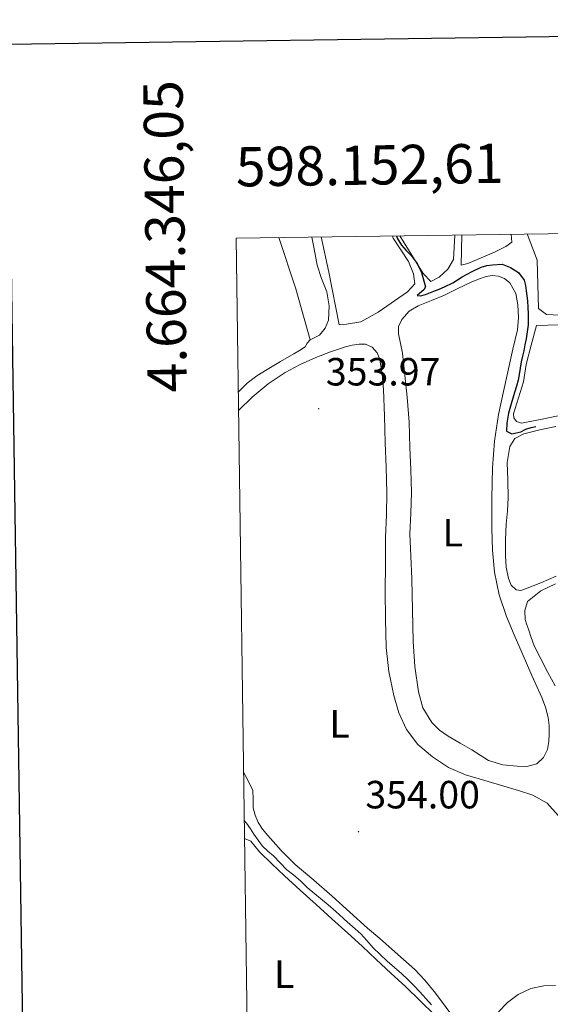
# Model space of a CAD drawing. Units: metres. Extents: x 597286 to 601783, y 4661627 to 4664659.
# Drawn here: x 598098 to 598233, y 4664151 to 4664402 of the extents above; entities that cross this region are included whole.
import ezdxf
from ezdxf.enums import TextEntityAlignment as Align

# ---------------------------------------------------------------- set-up
doc = ezdxf.new("R2010")
doc.units = ezdxf.units.M
doc.header["$MEASUREMENT"] = 0
for name, color, linetype, lineweight in [('Carátula', 7, 'Continuous', 5), ('Level 36', 19, 'Continuous', 40), ('Level 37', 92, 'Continuous', 0), ('Level 4', 36, 'Continuous', 30), ('Level 41', 19, 'Continuous', 0), ('Level 5', 36, 'Continuous', 0), ('Level 61', 19, 'Continuous', 0), ('Level 63', 7, 'Continuous', 0), ('Level 7', 1, 'Continuous', 0)]:
    doc.layers.add(name, color=color, linetype=linetype, lineweight=lineweight)
doc.styles.add('Arial', font='ARIAL.TTF', dxfattribs={"height": 0.2})

# ---------------------------------------------------------------- blocks, each defined once
blk = doc.blocks.new('5PATER')
at = {"layer": 'Carátula', "linetype": 'Continuous', "lineweight": 5}
h = blk.add_hatch(color=250, dxfattribs=at)
edge = h.paths.add_edge_path()
edge.add_ellipse((0, 0), major_axis=(-1.33, -1.34), ratio=0.999422, start_angle=0, end_angle=360)

msp = doc.modelspace()

# ---------------------------------------------------------------- linework, layer by layer
at = {"layer": 'Level 36', "color": 92, "linetype": 'Continuous', "lineweight": 0}
for points in [[(598208.27, 4664346.84, 349.57), (598207.93, 4664340.57, 349.57), (598206.48, 4664338.11, 349.62), (598204.29, 4664336.07, 349.67), (598202.18, 4664334.97, 349.67), (598200.18, 4664337.05, 349.67), (598194.26, 4664346.64, 349.67)], [(598222.6, 4664347.04, 349.02), (598222.72, 4664345.04, 349.02), (598221.25, 4664343.88, 349.02), (598218.38, 4664342.45, 349.02), (598211.59, 4664339.6, 349.02), (598209.84, 4664339.19, 349.02), (598210, 4664346.86, 349.02)], [(598226.64, 4664347.1, 348.52), (598229.23, 4664340.44, 348.52), (598229.56, 4664328.13, 348.57), (598231.62, 4664326.59, 348.52), (598236.6, 4664326.34, 348.57), (598247.98, 4664326.85, 348.52), (598265.19, 4664328.23, 348.52), (598266.89, 4664328.59, 348.57), (598266.43, 4664330.69, 348.57), (598266.43, 4664335.13, 348.52), (598266.82, 4664339.35, 348.52), (598268, 4664344.21, 348.52), (598269.65, 4664347.7, 348.52)], [(598171.89, 4664346.32, 352.02), (598172.37, 4664343.75, 352.06), (598173.22, 4664339.17, 352.13), (598174.35, 4664335.77, 352.19), (598175.65, 4664332.41, 352.24), (598176.25, 4664328.83, 352.28), (598176.07, 4664325.19, 352.29), (598175.29, 4664323.13, 352.3), (598173.85, 4664321.38, 352.31), (598171.46, 4664320.17, 352.88), (598170.65, 4664319.34, 352.88), (598170.15, 4664318.36, 352.88), (598168.72, 4664317.45, 352.89), (598167.29, 4664316.63, 352.9), (598163.89, 4664314.62, 352.91), (598160.5, 4664312.6, 352.91), (598157.88, 4664310.98, 352.94), (598155.41, 4664309.14, 352.96), (598153.16, 4664306.94, 352.96)], [(598171.46, 4664320.17, 352.88), (598167.76, 4664333.15, 352.73), (598163.46, 4664346.2, 352.64)], [(598192.36, 4664346.61, 350.71), (598192.6, 4664346.03, 350.71), (598196.46, 4664340.07, 350.81), (598197.74, 4664336.95, 350.96), (598198.08, 4664334.45, 350.91), (598196.19, 4664332.35, 350.91), (598188.71, 4664327.23, 351.01), (598184.34, 4664324.78, 351.01), (598180.67, 4664324.11, 351.31), (598178.83, 4664323.95, 351.16), (598176.22, 4664337.41, 350.91), (598174.2, 4664346.35, 350.79)], [(598194.9, 4664316.76, 351.19), (598194.39, 4664319.24, 351.2), (598193.88, 4664321.72, 351.22), (598193.92, 4664323.55, 351.22), (598194.74, 4664325.37, 351.22), (598196.63, 4664327.47, 351.25), (598198.92, 4664328.84, 351.28), (598202.29, 4664330.18, 351.27), (598205.62, 4664331.53, 351.25), (598209.01, 4664333.19, 351.23), (598212.41, 4664334.85, 351.22), (598214.28, 4664335.64, 351.22), (598216.2, 4664336.31, 351.22), (598217.77, 4664336.54, 351.22), (598219.37, 4664336.36, 351.22), (598220.93, 4664335.81, 351.24), (598222.26, 4664334.68, 351.27), (598223.75, 4664331.95, 351.26), (598224.29, 4664329.08, 351.25), (598224.48, 4664325.88, 351.25), (598224.18, 4664322.71, 351.25), (598223.04, 4664317.76, 351.26), (598221.89, 4664312.81, 351.28), (598220.6, 4664306.98, 351.34), (598219.35, 4664301.14, 351.39), (598218.36, 4664294.4, 351.44), (598217.86, 4664287.61, 351.46), (598217.63, 4664279.89, 351.45), (598217.65, 4664272.18, 351.44), (598217.84, 4664266.58, 351.44), (598218.37, 4664260.98, 351.44), (598219.53, 4664255.27, 351.43), (598221.4, 4664249.77, 351.43), (598223.36, 4664245.07, 351.45), (598225.37, 4664240.39, 351.47)], [(598235.3, 4664301.01, 349.15), (598230.91, 4664300.07, 349.15), (598226.52, 4664299.19, 349.14), (598225.25, 4664298.94, 349.15), (598223.99, 4664299.35, 349.17), (598223.29, 4664300.32, 349.17), (598223.21, 4664301.33, 349.17), (598224.49, 4664305.38, 349.15), (598225.77, 4664309.46, 349.14), (598226.03, 4664311.67, 349.14), (598226.39, 4664313.88, 349.14), (598227.7, 4664318.82, 349.07), (598229.01, 4664323.77, 349.01)], [(598229.01, 4664323.77, 349.01), (598234.77, 4664323.95, 349.03)], [(598153.23, 4664302.15, 353.73), (598156.68, 4664305.59, 353.73), (598160.72, 4664308.96, 353.75), (598165.06, 4664311.86, 353.76), (598168.9, 4664313.9, 353.76), (598172.85, 4664315.69, 353.76), (598176.59, 4664317.11, 353.77), (598180.42, 4664318.37, 353.78), (598182.16, 4664318.81, 353.79), (598183.89, 4664319.08, 353.81), (598185.55, 4664319.03, 353.81), (598187.19, 4664318.29, 353.81), (598188.51, 4664316.88, 353.81), (598189.13, 4664315.19, 353.81), (598189.8, 4664311.38, 353.81), (598190.13, 4664307.54, 353.81), (598190.34, 4664300.76, 353.79), (598190.55, 4664293.97, 353.78), (598190.74, 4664287.65, 353.8), (598190.93, 4664281.33, 353.83), (598190.85, 4664275.61, 353.83), (598190.65, 4664269.88, 353.83), (598190.57, 4664263.05, 353.83), (598190.52, 4664256.21, 353.83), (598190.57, 4664249.03, 353.83), (598190.76, 4664241.85, 353.84), (598191.45, 4664235.69, 353.84), (598192.69, 4664229.59, 353.84), (598193.96, 4664225.17, 353.84), (598195.94, 4664220.95, 353.84), (598198.87, 4664217.11, 353.85), (598202.57, 4664213.99, 353.86), (598206.65, 4664211.33, 353.87), (598211.01, 4664209.4, 353.87), (598215.86, 4664207.97, 353.87), (598220.71, 4664206.57, 353.87), (598224.42, 4664205.43, 353.88), (598228.12, 4664204.21, 353.89), (598231.75, 4664202.18, 353.9), (598234.58, 4664199.06, 353.91)], [(598225.37, 4664240.39, 351.47), (598227.86, 4664234.74, 351.49), (598230.36, 4664229.08, 351.49), (598231.31, 4664226.61, 351.47), (598232.04, 4664224.04, 351.46), (598232.29, 4664221.97, 351.45), (598232.29, 4664219.89, 351.44), (598232.18, 4664217.87, 351.45), (598231.8, 4664215.86, 351.46), (598230.85, 4664213.81, 351.47), (598229.11, 4664212.26, 351.47), (598226.61, 4664211.54, 351.47), (598224.12, 4664211.62, 351.47), (598220.44, 4664211.95, 351.49), (598216.85, 4664213.05, 351.51), (598214.68, 4664214.4, 351.49), (598212.61, 4664215.77, 351.47), (598209.6, 4664217.5, 351.46), (598206.58, 4664219.24, 351.44), (598204.35, 4664220.78, 351.47), (598202.37, 4664222.74, 351.51), (598200.14, 4664226.48, 351.46), (598199, 4664230.58, 351.41), (598198.09, 4664236.97, 351.39), (598197.62, 4664243.38, 351.38), (598197.48, 4664251.37, 351.36), (598197.32, 4664259.35, 351.35), (598197.04, 4664265.08, 351.29), (598196.79, 4664270.81, 351.23), (598197.02, 4664276.05, 351.23), (598197.25, 4664281.29, 351.23), (598197.08, 4664287.03, 351.25), (598196.84, 4664292.77, 351.25), (598196.6, 4664299.16, 351.24), (598196.15, 4664305.53, 351.22), (598195.53, 4664311.14, 351.2), (598194.9, 4664316.76, 351.19)], [(598221.59, 4664288.93, 349.99), (598221.92, 4664290.97, 349.99), (598222.25, 4664293.01, 349.99), (598223.55, 4664295.03, 349.99), (598225.81, 4664296.2, 349.99), (598229.87, 4664297.25, 349.99), (598233.96, 4664298.13, 350)], [(598234.01, 4664260.02, 350.05), (598230.15, 4664258.34, 350.05), (598226.26, 4664256.74, 350.05), (598225.05, 4664256.35, 350.05), (598223.83, 4664256.5, 350.05), (598222.55, 4664257.73, 350.05), (598221.88, 4664259.38, 350.05), (598221.32, 4664262.29, 350.04), (598221.13, 4664265.21, 350.03), (598221.16, 4664269.24, 350.03), (598221.3, 4664273.27, 350.03), (598221.65, 4664276.59, 350.04), (598221.85, 4664279.91, 350.03), (598221.72, 4664284.42, 350.01), (598221.59, 4664288.93, 349.99)], [(598233.77, 4664232.07, 351.01), (598231.96, 4664235.5, 351.01), (598230.15, 4664238.93, 350.99), (598229.2, 4664240.71, 350.97), (598228.37, 4664242.53, 350.95), (598227.72, 4664244.41, 350.9), (598227.08, 4664246.29, 350.87), (598226.61, 4664247.63, 350.87), (598226.15, 4664248.97, 350.87), (598226.04, 4664251.27, 350.87), (598226.79, 4664253.54, 350.87), (598230.17, 4664256.25, 350.87), (598233.88, 4664258.05, 350.88)], [(598207.7, 4664147.99, 354.07), (598205.35, 4664151.13, 354.05), (598202.98, 4664154.23, 354.03), (598200.64, 4664157.13, 354.02), (598198.1, 4664159.83, 354.02), (598195.17, 4664162.45, 354.02), (598192.21, 4664165.05, 354.02), (598189.13, 4664167.73, 353.99), (598186.05, 4664170.42, 353.97), (598181.54, 4664174.49, 353.95), (598177.05, 4664178.58, 353.94), (598172.36, 4664182.59, 353.92), (598167.65, 4664186.6, 353.91), (598164.04, 4664190.19, 353.91), (598160.63, 4664194.01, 353.91), (598159.34, 4664195.6, 353.91), (598158.2, 4664197.33, 353.91), (598157.4, 4664199.16, 353.9), (598156.92, 4664201.06, 353.89), (598156.94, 4664203.27, 353.88), (598156.87, 4664205.45, 353.87), (598155.63, 4664207.92, 353.86), (598154.51, 4664210.12, 353.84)], [(598203.11, 4664148.29, 355.06), (598199.46, 4664151.91, 355.05), (598195.76, 4664155.46, 355.09), (598192, 4664158.96, 355.2), (598188.23, 4664162.45, 355.3), (598184.64, 4664165.79, 355.32), (598181.05, 4664169.11, 355.31), (598176.99, 4664172.78, 355.26), (598172.93, 4664176.44, 355.22), (598168.9, 4664180.09, 355.19), (598164.87, 4664183.73, 355.17), (598161.66, 4664186.74, 355.17), (598158.5, 4664189.8, 355.19), (598157.48, 4664191.14, 355.19), (598156.31, 4664192.52, 355.2), (598154.74, 4664193.25, 355.24)], [(598233.85, 4664155.8, 354.12), (598230.93, 4664155.73, 354.11), (598227.59, 4664155.01, 354.1), (598224.4, 4664153.49, 354.1), (598221.68, 4664151.49, 354.1), (598219.38, 4664149.11, 354.1)]]:
    msp.add_polyline3d(points, dxfattribs=at)
at = {"layer": 'Level 4', "color": 36, "linetype": 'Continuous', "lineweight": 30}
msp.add_polyline3d([(598193.41, 4664346.63, 350.01), (598193.54, 4664346.07, 350.01), (598194.71, 4664344.25, 350.01), (598195.91, 4664342.93, 350.01), (598197.11, 4664341.59, 350.01), (598198.65, 4664339.56, 350.01), (598199.76, 4664337.31, 350.01), (598200.45, 4664334.85, 350.01), (598200.79, 4664333.61, 350.01), (598200.37, 4664332.85, 350.01), (598199.3, 4664331.99, 350.01), (598198.69, 4664331.43, 350.01), (598199.49, 4664331.34, 350.01), (598200.77, 4664331.71, 350.01), (598202.9, 4664332.57, 350.01), (598204.28, 4664333.08, 350.01), (598205.66, 4664333.61, 350.01), (598207.73, 4664334.67, 350.01), (598208.94, 4664335.44, 350.01), (598210.16, 4664336.19, 350.01), (598211.42, 4664336.86, 350.01), (598212.69, 4664337.52, 350.01), (598214.98, 4664338.63, 350.01), (598216.39, 4664339.05, 350.01), (598217.84, 4664339.29, 350.01), (598220.32, 4664339.44, 350.01), (598222.38, 4664338.6, 350.01), (598224.45, 4664337.32, 350.01), (598225.91, 4664335.32, 350.01), (598226.22, 4664333.99, 350.01), (598226.44, 4664332.65, 350.01), (598226.76, 4664330.06, 350.01), (598226.84, 4664328.43, 350.01), (598226.88, 4664326.79, 350.01), (598226.92, 4664325.39, 350.01), (598226.89, 4664323.98, 350.01), (598226.67, 4664322.2, 350.01), (598226.37, 4664320.43, 350.01), (598226.11, 4664318.89, 350.01), (598225.83, 4664317.35, 350.01), (598225.48, 4664315.96, 350.01), (598225.13, 4664314.57, 350.01), (598224.86, 4664312.95, 350.01), (598224.59, 4664311.34, 350.01), (598224.37, 4664309.92, 350.01), (598223.91, 4664308.33, 350.01), (598223.44, 4664306.74, 350.01), (598223.03, 4664305.31, 350.01), (598222.62, 4664303.89, 350.01), (598221.89, 4664301.52, 350.01), (598221.45, 4664298.94, 350.01), (598221.39, 4664296.88, 350.01), (598222.73, 4664296.2, 350.01), (598225.03, 4664296.78, 350.01), (598226.34, 4664297.38, 350.01), (598227.67, 4664297.87, 350.01), (598228.86, 4664298.1, 350.01)], dxfattribs=at)
at = {"layer": 'Level 5', "color": 36, "linetype": 'Continuous', "lineweight": 0}
msp.add_polyline3d([(598154.68, 4664197.8, 355.01), (598155.27, 4664197.1, 355.01), (598156.21, 4664195.72, 355.01), (598157.14, 4664194.35, 355.01), (598158.21, 4664192.78, 355.01), (598159.29, 4664191.23, 355.01), (598160.65, 4664189.97, 355.01), (598162.13, 4664188.81, 355.01), (598163.8, 4664187, 355.01), (598165.5, 4664185.21, 355.01), (598167.27, 4664183.86, 355.01), (598169, 4664182.47, 355.01), (598170.67, 4664180.75, 355.01), (598176, 4664176.31, 355.01), (598177.93, 4664174.61, 355.01), (598179.85, 4664172.91, 355.01), (598180.14, 4664172.63, 355.01), (598182.22, 4664170.8, 355.01), (598184.3, 4664168.98, 355.01), (598185.89, 4664167.22, 355.01), (598187.43, 4664165.42, 355.01), (598189.21, 4664163.69, 355.01), (598191.03, 4664162, 355.01), (598192.89, 4664160.38, 355.01), (598194.75, 4664158.76, 355.01), (598196.31, 4664157.31, 355.01), (598197.83, 4664155.81, 355.01), (598199.38, 4664154.18, 355.01), (598200.9, 4664152.51, 355.01), (598202.32, 4664150.9, 355.01)], dxfattribs=at)
at = {"layer": 'Level 61', "color": 19, "linetype": 'Continuous', "lineweight": 0}
msp.add_polyline3d([(598184.75, 4662032.93, 0.01), (598152.62, 4664346.05, 0.01), (601596.69, 4664394.77, 0.01), (601629.98, 4662081.64, 0.01), (598184.75, 4662032.93, 0.01)], close=True, dxfattribs=at)
at = {"layer": 'Level 63', "linetype": 'Continuous', "lineweight": 30}
msp.add_polyline3d([(598094.51, 4664395.32, -0.24), (598130.68, 4661980.59, -0.24), (601685.29, 4662033.84, -0.24), (601649.14, 4664445.58, -0.24), (598094.51, 4664395.32, -0.24)], dxfattribs=at)

# ---------------------------------------------------------------- block references
at = {"layer": 'Level 7', "color": 19, "linetype": 'Continuous', "lineweight": 0, "xscale": 0.09999983015004542, "yscale": 0.09999983015004542}
for p in [(598173.63, 4664302.61, 353.98), (598183.74, 4664194.94, 354.01)]:
    msp.add_blockref('5PATER', p, dxfattribs=at)

# ---------------------------------------------------------------- texts
at = {"layer": 'Level 37', "color": 92, "linetype": 'Continuous', "lineweight": 0, "style": 'Arial'}
for p in [(598207.73, 4664271.05, 351.33), (598178.9, 4664222.41, 353.84), (598164.83, 4664158.7, 355.29)]:
    msp.add_text('L', height=7, dxfattribs=at).set_placement(p, align=Align.MIDDLE_CENTER)
at = {"layer": 'Level 41', "color": 19, "linetype": 'Continuous', "lineweight": 0, "style": 'Arial'}
for s, p in [('353.97', (598175.43, 4664306.35, 353.98)), ('354.00', (598185.48, 4664198.69, 354.01))]:
    msp.add_text(s, height=7, dxfattribs=at).set_placement(p, align=Align.BOTTOM_LEFT)
at = {"layer": 'Level 63', "linetype": 'Continuous', "lineweight": 0, "style": 'Arial'}
msp.add_text('4.664.346,05', height=9.9999, rotation=90.7959, dxfattribs=at).set_placement((598142.06, 4664386.36, 0.01), align=Align.BOTTOM_RIGHT)
msp.add_text('598.152,61', height=10, rotation=0.8105, dxfattribs=at).set_placement((598152.62, 4664356.05, 0.01), align=Align.BOTTOM_LEFT)

doc.saveas('drawing.dxf')
